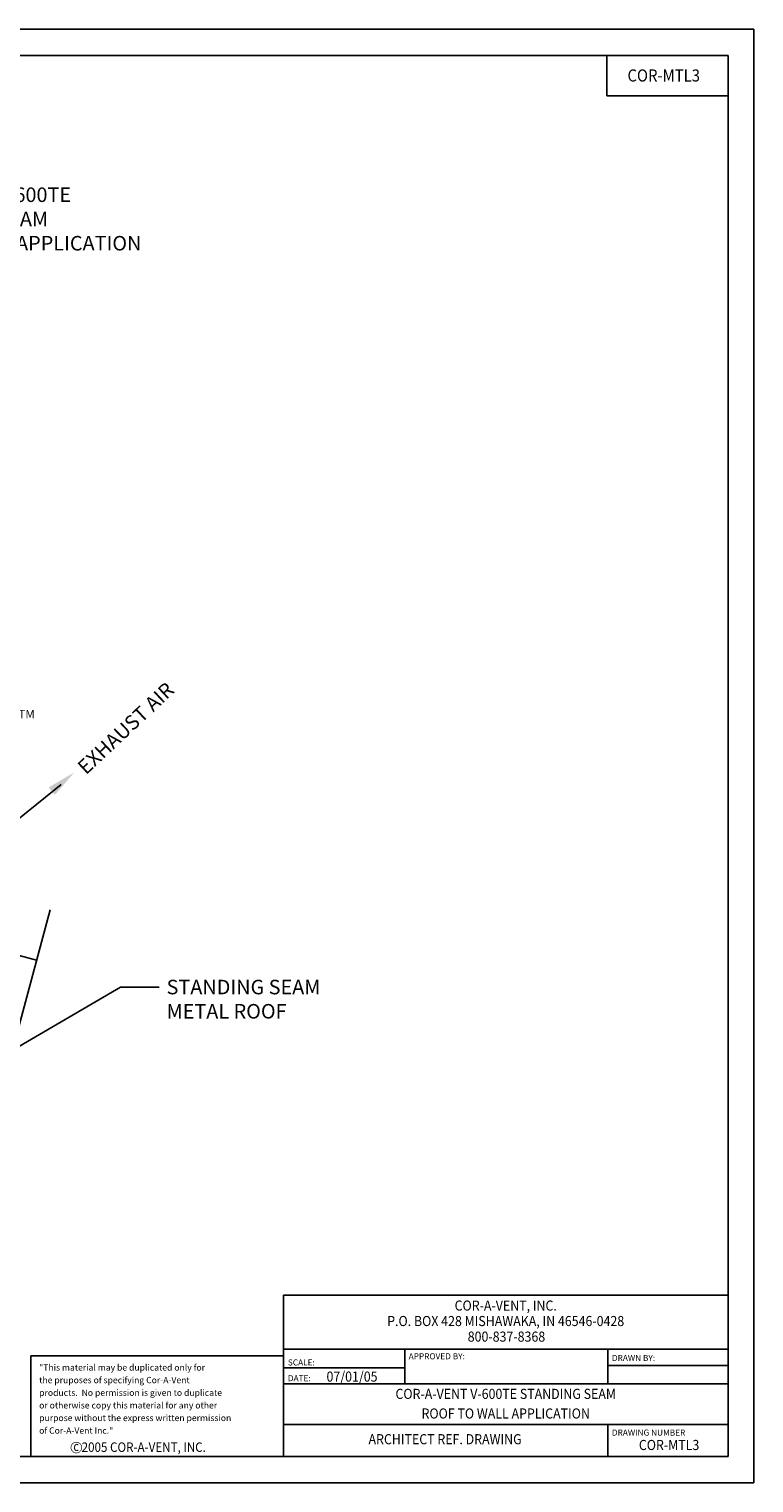
# Model space of a CAD drawing. Units: inches. Extents: x 0 to 24, y 0 to 18.
# Drawn here: x 15 to 24, y 0 to 18 of the extents above; entities that cross this region are included whole.
import ezdxf
from ezdxf.enums import TextEntityAlignment as Align

# ---------------------------------------------------------------- set-up
doc = ezdxf.new("R2010")
doc.units = ezdxf.units.IN
doc.header["$MEASUREMENT"] = 0
doc.layers.add('OBJECT', color=7, linetype='Continuous')
doc.layers.add('TITLEBLK', color=7, linetype='Continuous')
doc.styles.add('DIMS', font='ROMAND.SHX', dxfattribs={"width": 0.85})
doc.styles.add('ROMAND', font='romand', dxfattribs={"width": 0.9, "height": 0.18})
doc.styles.add('ROMANS', font='romans', dxfattribs={"height": 0.075})

msp = doc.modelspace()

# ---------------------------------------------------------------- linework, layer by layer
for p, q in [((24, 18), (0, 18)), ((24, 18), (24, 0)), ((23.68, 17.67476), (23.68, 1.22524)), ((14.62094, 7.99371), (15.43143, 8.64768)), ((23.68, 1.22524), (23.68, 0.32524)), ((24, 0), (0, 0))]:
    msp.add_line(p, q)
at = {"layer": 'OBJECT'}
for p, q in [((8.48587, 8.25177), (15.12661, 6.47239)), ((15.29396, 7.09694), (14.26456, 3.25519))]:
    msp.add_line(p, q, dxfattribs=at)
at = {"layer": 'OBJECT', "linetype": 'Continuous'}
for points in [[(14.42574, 5.12472, 0), (16.16285, 6.13944, 0)], [(16.16285, 6.13944, 0), (16.64491, 6.13944, 0)]]:
    msp.add_polyline3d(points, dxfattribs=at)
at = {"layer": 'OBJECT', "linetype": 'Continuous', "extrusion": (0, 0, -1)}
msp.add_solid([(-15.27571, 8.61107), (-15.59092, 8.79504), (-15.35241, 8.51879)], dxfattribs=at)
at = {"layer": 'TITLEBLK'}
for p, q in [((0.32, 17.67476), (23.68, 17.67476)), ((22.18, 17.67476), (22.18, 17.17476)), ((22.18, 17.17476), (23.68, 17.17476)), ((23.68, 2.32524), (18.18, 2.32524)), ((18.18, 2.32524), (18.18, 0.32524)), ((23.68, 1.65523), (18.18, 1.65523)), ((19.68, 1.65523), (19.68, 1.22524)), ((22.19173, 1.65523), (22.19173, 1.22524)), ((18.18, 1.57524), (15.055, 1.57524)), ((15.055, 1.57524), (15.055, 0.32524)), ((18.18, 1.57524), (18.18, 0.32524)), ((23.68, 1.45523), (22.19173, 1.45523)), ((18.18, 1.42524), (19.68, 1.42524)), ((23.68, 1.22524), (18.18, 1.22524)), ((23.68, 0.72524), (18.18, 0.72524)), ((22.19173, 0.72524), (22.19173, 0.32524)), ((23.68, 0.32524), (0.32, 0.32524)), ((18.18, 0.32524), (15.055, 0.32524)), ((23, 0), (0, 0))]:
    msp.add_line(p, q, dxfattribs=at)
at = {"layer": 'TITLEBLK', "const_width": 0.00781}
msp.add_lwpolyline([(15.55238, 0.43773, 1), (15.68519, 0.43773, 1)], format="xyb", close=True, dxfattribs=at)

# ---------------------------------------------------------------- texts
at = {"insert": (11.93133, 9.57081), "char_height": 0.175, "width": 3.863125, "attachment_point": 1}
msp.add_mtext('ENHANCED SNOW SCREEN{\\H0.6x;TM}', dxfattribs=at)
at = {"layer": 'OBJECT', "color": 0, "linetype": 'Continuous'}
for s, p in [('COR-A-VENT  V-600TE', (13.0914, 15.85892)), ('     STANDING SEAM', (13.0914, 15.55892)), ('ROOF TO WALL APPLICATION', (13.0914, 15.25892))]:
    msp.add_text(s, height=0.18, dxfattribs=at).set_placement(p)
at = {"layer": 'OBJECT'}
msp.add_text('EXHAUST AIR', height=0.18, rotation=43.146123, dxfattribs=at).set_placement((15.73825, 8.7602))
at = {"layer": 'OBJECT', "linetype": 'Continuous'}
for s, p in [('STANDING SEAM', (16.73491, 6.04944)), ('METAL ROOF', (16.73491, 5.74944))]:
    msp.add_text(s, height=0.18, dxfattribs=at).set_placement(p)
at = {"layer": 'TITLEBLK', "style": 'ROMAND', "width": 0.9}
for s, height, p in [('COR-MTL3', 0.15, (22.43602, 17.35054)), ('07/01/05', 0.125, (18.71285, 1.25404)), ('2005 COR-A-VENT, INC.', 0.1171875, (15.68392, 0.38421)), ('COR-MTL3', 0.125, (22.57709, 0.40736))]:
    msp.add_text(s, height=height, dxfattribs=at).set_placement(p)
at = {"layer": 'TITLEBLK'}
for s, height, style, width, p in [('COR-A-VENT, INC.', 0.125, 'ROMAND', 0.9, (20.93, 2.17965)), ('P.O. BOX 428 MISHAWAKA, IN 46546-0428', 0.125, 'ROMAND', 0.9, (20.93, 1.98818)), ('800-837-8368', 0.125, 'ROMAND', 0.9, (20.9392, 1.79513)), ('COR-A-VENT V-600TE STANDING SEAM', 0.125, 'ROMAND', 0.9, (20.93, 1.08638)), ('ROOF TO WALL APPLICATION', 0.125, 'ROMAND', 0.9, (20.93, 0.84353)), ('ARCHITECT REF. DRAWING', 0.125, 'ROMAND', 0.9, (20.18, 0.52524)), ('c', 0.11719, 'DIMS', 0.85, (15.61678, 0.43855))]:
    msp.add_text(s, height=height, dxfattribs=dict(at, style=style, width=width)).set_placement(p, align=Align.MIDDLE)
at = {"layer": 'TITLEBLK', "style": 'ROMANS'}
for s, height, p in [('"This material may be duplicated only for', 0.078125, (15.15878, 1.39053)), ('SCALE:', 0.075, (18.23512, 1.45404)), ('APPROVED BY:', 0.075, (19.7295, 1.53045)), ('DRAWN BY:', 0.075, (22.24346, 1.50953)), ('the pruposes of specifying Cor-A-Vent', 0.078125, (15.15878, 1.23428)), ('DATE:', 0.075, (18.23512, 1.25955)), ('products.  No permission is given to duplicate', 0.078125, (15.15878, 1.07803)), ('or otherwise copy this material for any other', 0.078125, (15.15878, 0.92178)), ('purpose without the express written permission', 0.078125, (15.15878, 0.76553)), ('of Cor-A-Vent Inc."', 0.078125, (15.15878, 0.60928)), ('DRAWING NUMBER', 0.075, (22.24346, 0.58568))]:
    msp.add_text(s, height=height, dxfattribs=at).set_placement(p)

doc.saveas('drawing.dxf')
